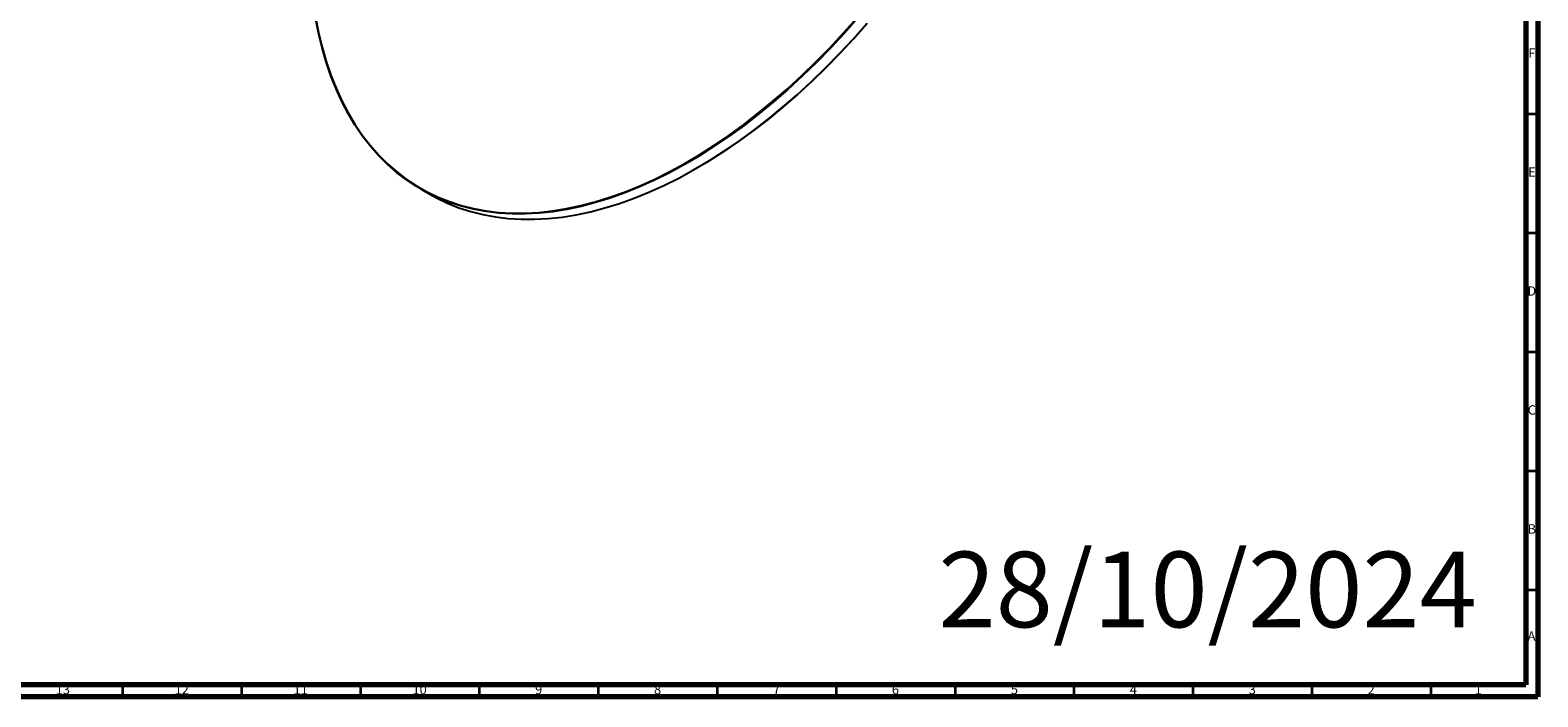
# Model space of a CAD drawing. Units: millimetres. Extents: x 3 to 1996, y 5 to 1995.
# Drawn here: x 1361 to 1995, y 5 to 285 of the extents above; entities that cross this region are included whole.
import ezdxf

# ---------------------------------------------------------------- set-up
doc = ezdxf.new("R2010")
doc.units = ezdxf.units.MM
doc.styles.add('SLDTEXTSTYLE1', font='TXT', dxfattribs={"width": 0.75})

msp = doc.modelspace()

# ---------------------------------------------------------------- linework, layer by layer
at = {"color": 5, "linetype": 'Continuous', "lineweight": 70}
for p, q in [((1995, 1995), (1995, 5)), ((1990, 1990), (1990, 10)), ((1990, 10), (10, 10)), ((1995, 5), (5, 5))]:
    msp.add_line(p, q, dxfattribs=at)
at = {"color": 5, "linetype": 'Continuous', "lineweight": 35}
for p, q in [((1990, 250), (1995, 250)), ((1990, 200), (1995, 200)), ((1990, 150), (1995, 150)), ((1990, 100), (1995, 100)), ((1990, 50), (1995, 50)), ((1400, 10), (1400, 5)), ((1450, 10), (1450, 5)), ((1500, 10), (1500, 5)), ((1550, 10), (1550, 5)), ((1600, 10), (1600, 5)), ((1650, 10), (1650, 5)), ((1700, 10), (1700, 5)), ((1750, 10), (1750, 5)), ((1800, 10), (1800, 5)), ((1850, 10), (1850, 5)), ((1900, 10), (1900, 5)), ((1950, 10), (1950, 5))]:
    msp.add_line(p, q, dxfattribs=at)
at = {"color": 7, "linetype": 'Continuous', "lineweight": 25}
for p, q in [((1641.72, 227.38), (1641.89, 227.49)), ((1525.31, 218.47), (1529.2, 216.23))]:
    msp.add_line(p, q, dxfattribs=at)
at = {"color": 7, "linetype": 'Continuous', "lineweight": 25, "flags": 128}
for points in [[(1481.21, 290.68), (1482.44, 284.28), (1483.92, 278.08), (1485.63, 272.1), (1487.58, 266.33), (1489.77, 260.8), (1492.19, 255.5), (1494.83, 250.45), (1497.7, 245.65), (1500.79, 241.12), (1504.09, 236.85), (1507.59, 232.86), (1511.3, 229.16), (1515.21, 225.74), (1519.31, 222.61), (1523.6, 219.78), (1528.06, 217.26), (1532.69, 215.04), (1537.49, 213.13), (1542.44, 211.53), (1547.55, 210.25), (1552.79, 209.28), (1558.16, 208.64), (1563.66, 208.31), (1569.28, 208.3), (1575, 208.62), (1580.82, 209.25), (1586.73, 210.2), (1592.71, 211.47), (1598.77, 213.06), (1604.89, 214.96), (1611.06, 217.17), (1617.27, 219.68), (1623.51, 222.5), (1629.78, 225.61), (1636.06, 229.02), (1642.33, 232.72), (1648.61, 236.7), (1654.86, 240.95), (1661.09, 245.48), (1667.28, 250.26), (1673.43, 255.3), (1679.51, 260.59), (1685.54, 266.12), (1691.49, 271.88), (1697.35, 277.85), (1703.12, 284.04), (1708.79, 290.44)], [(1709.05, 290.2), (1703.37, 283.8), (1697.6, 277.6), (1691.72, 271.62), (1685.77, 265.85), (1679.74, 260.32), (1673.64, 255.03), (1667.49, 249.98), (1661.29, 245.19), (1655.06, 240.66), (1648.8, 236.4), (1642.52, 232.42), (1636.23, 228.72), (1629.95, 225.3), (1623.67, 222.18), (1617.42, 219.36), (1611.21, 216.85), (1605.03, 214.64), (1598.91, 212.74), (1592.84, 211.15), (1586.85, 209.88), (1580.93, 208.92), (1575.11, 208.29), (1569.38, 207.97), (1563.76, 207.98), (1558.25, 208.31), (1552.87, 208.95), (1547.62, 209.92), (1542.51, 211.2), (1537.56, 212.8), (1532.75, 214.71), (1528.11, 216.94), (1523.65, 219.46), (1519.36, 222.3), (1515.25, 225.43), (1511.34, 228.85), (1507.63, 232.56), (1504.11, 236.55), (1500.81, 240.82), (1497.72, 245.36), (1494.85, 250.16), (1492.2, 255.22), (1489.78, 260.52), (1487.59, 266.07), (1485.64, 271.84), (1483.92, 277.83), (1482.45, 284.03), (1481.21, 290.44)], [(1529.2, 216.23), (1532, 214.69), (1536.64, 212.47), (1541.44, 210.56), (1546.4, 208.96), (1551.51, 207.67), (1556.76, 206.71), (1562.14, 206.06), (1567.65, 205.73), (1573.27, 205.73), (1579, 206.04), (1584.82, 206.68), (1590.74, 207.63), (1596.73, 208.9), (1602.79, 210.49), (1608.92, 212.39), (1615.1, 214.6), (1621.31, 217.12), (1627.56, 219.94), (1633.84, 223.06), (1640.12, 226.47), (1646.41, 230.17), (1652.68, 234.15), (1658.95, 238.41), (1665.18, 242.94), (1671.38, 247.74), (1677.53, 252.78), (1683.63, 258.08), (1689.66, 263.61), (1695.61, 269.37), (1701.48, 275.36), (1707.26, 281.55), (1712.94, 287.95)], [(1713.04, 287.99), (1707.37, 281.59), (1701.6, 275.4), (1695.73, 269.43), (1689.78, 263.67), (1683.76, 258.14), (1677.67, 252.86), (1671.52, 247.81), (1665.33, 243.03), (1659.1, 238.5), (1652.85, 234.25), (1646.58, 230.27), (1641.89, 227.49)]]:
    msp.add_lwpolyline(points, dxfattribs=at)

# ---------------------------------------------------------------- texts
at = {"color": 7, "linetype": 'Continuous', "lineweight": 0, "style": 'SLDTEXTSTYLE1'}
for s, insert, char_height, attachment_point in [('F', (1992.46, 277.56), 3.97, 2), ('E', (1992.51, 227.56), 3.97, 2), ('D', (1992.45, 177.56), 3.97, 2), ('C', (1992.46, 127.56), 3.97, 2), ('B', (1992.47, 77.56), 3.97, 2), ('28/10/2024', (1743.04, 66), 31.75, 1), ('A', (1992.34, 32.56), 3.97, 2), ('13', (1374.92, 10.06), 3.969, 2), ('12', (1424.92, 10.06), 3.969, 2), ('11', (1474.92, 10.06), 3.969, 2), ('10', (1524.92, 10.06), 3.969, 2), ('9', (1574.96, 10.06), 3.97, 2), ('8', (1624.96, 10.06), 3.97, 2), ('7', (1674.96, 10.06), 3.97, 2), ('6', (1724.96, 10.06), 3.97, 2), ('5', (1774.96, 10.06), 3.97, 2), ('4', (1824.96, 10.06), 3.97, 2), ('3', (1874.96, 10.06), 3.97, 2), ('2', (1924.96, 10.06), 3.97, 2), ('1', (1969.96, 10.06), 3.97, 2)]:
    msp.add_mtext(s, dxfattribs=dict(at, insert=insert, char_height=char_height, attachment_point=attachment_point))

doc.saveas('drawing.dxf')
